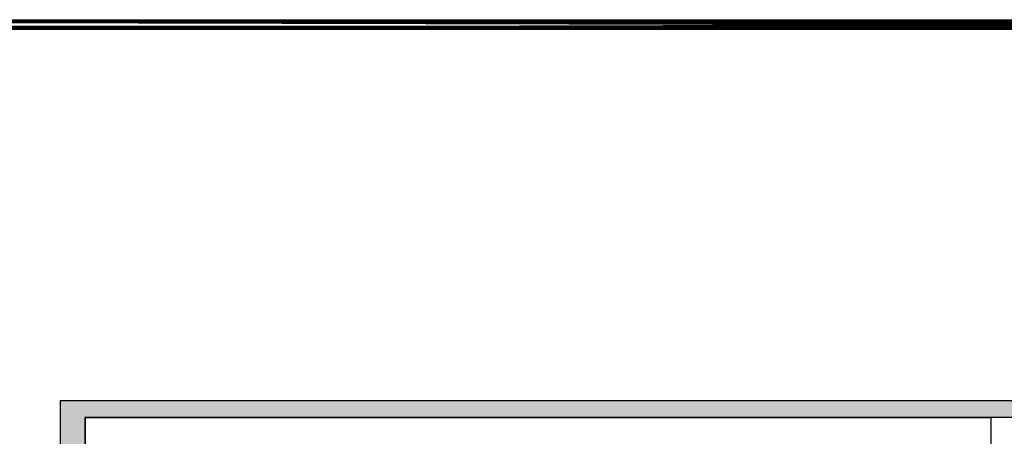
# Model space of a CAD drawing. Units: inches. Extents: x 27 to 369, y -1 to 111.
# Drawn here: x 56 to 75, y 103 to 111 of the extents above; entities that cross this region are included whole.
import ezdxf

# ---------------------------------------------------------------- set-up
doc = ezdxf.new("R2010")
doc.units = ezdxf.units.IN
doc.header["$MEASUREMENT"] = 0
doc.layers.add('Block', color=7, linetype='Continuous', lineweight=30)
doc.layers.add('Dim', color=7, linetype='Continuous', lineweight=25)
doc.layers.add('Conc', color=251, linetype='Continuous')
doc.layers.add('Ext Cladding', color=5, linetype='Continuous')

msp = doc.modelspace()

# ---------------------------------------------------------------- hatches: boundary and pattern name
at = {"layer": 'Conc'}
h = msp.add_hatch(dxfattribs=at)
h.set_pattern_fill('AR-CONC', color=256, scale=0.3333333333333333, style=0)
h.set_pattern_definition([(49.99999999999999, (-82.0115061402597, -32.1456469918977), (2.390867275335845, -0.209173783275317), [0.25, -2.75]), (355, (-82.0115061402597, -32.1456469918977), (-0.4625044453766667, 2.507307112333373), [0.2, -2.2]), (100.4514, (-81.81226720692636, -32.16307812523103), (1.928364605713405, 2.298131806869845), [0.2124672999999999, -2.337140373333332]), (46.18420000000001, (-82.0115061402597, -31.47898032523103), (3.557470162085481, -0.5517300477633935), [0.3750000000000001, -4.125000000000001]), (96.6356, (-81.71505032359303, -31.52495801523103), (3.115542351829011, 3.247059569668139), [0.3187009599999998, -3.505709999999997]), (351.1842, (-82.0115061402597, -31.47898032523103), (3.11553981711209, 3.247062003084415), [0.3, -3.3]), (21, (-81.67817280692637, -31.6456469918977), (1.989690173728206, -1.342062968884463), [0.25, -2.75]), (326.0000000000001, (-81.67817280692637, -31.6456469918977), (0.8110511064052723, 2.417166816822843), [0.2, -2.2]), (71.4514, (-81.51236536359303, -31.75748567856436), (2.800742095271633, 1.075101655699841), [0.2124673, -2.337140373333333]), (37.50000000000001, (-82.0115061402597, -32.1456469918977), (0.04053285105763556, 1.109646179437705), [0, -2.173333333333333, 0, -2.233333333333333, 0, -2.208333333333333]), (7.499999999999999, (-82.0115061402597, -32.1456469918977), (0.8768984581404953, 1.314705706274534), [0, -1.273333333333333, 0, -2.123333333333333, 0, -0.8416666666666666]), (327.5, (-82.75483947359304, -32.1456469918977), (1.779408120574697, -0.07518290578126599), [0, -0.8333333333333333, 0, -2.6, 0, -3.45]), (317.5, (-83.08817280692637, -32.1456469918977), (1.943953897807954, 0.3336832744410588), [0, -1.083333333333333, 0, -1.726666666666667, 0, -2.45])])
h.paths.add_polyline_path([(71.00619848543097, 105.8056920740881), (71.00620346089232, 105.8056784041204), (71.00677006189719, 105.8054876332146)])
h = msp.add_hatch(dxfattribs=at)
h.set_pattern_fill('AR-CONC', color=256, style=0)
h.set_pattern_definition([(49.99999999999999, (-99.83586622503844, 17.00411728888946), (7.172601826007535, -0.6275213498259511), [0.75, -8.25]), (355, (-99.83586622503844, 17.00411728888946), (-1.38751333613, 7.521921337000118), [0.6, -6.6]), (100.4514, (-99.23814942503844, 16.95182388888946), (5.785093817140216, 6.894395420609536), [0.6374019000000001, -7.01142112]), (46.18420000000002, (-99.83586622503844, 19.00411728888946), (10.67241048625644, -1.655190143290181), [1.124999999999999, -12.37499999999999]), (96.6356, (-98.94649877503845, 18.86618421888946), (9.346627055487033, 9.741178709004418), [0.95610288, -10.51713]), (351.1842, (-99.83586622503844, 19.00411728888946), (9.346619451336272, 9.741186009253246), [0.9, -9.9]), (21, (-98.83586622503844, 18.50411728888946), (5.969070521184617, -4.026188906653388), [0.75, -8.25]), (326.0000000000001, (-98.83586622503844, 18.50411728888946), (2.433153319215817, 7.25150045046853), [0.6, -6.6]), (71.4514, (-98.33844389503844, 18.16860122888946), (8.4022262858149, 3.225304967099524), [0.6374019000000001, -7.01142112]), (37.50000000000001, (-99.83586622503844, 17.00411728888946), (0.1215985531729067, 3.328938538313115), [0, -6.52, 0, -6.7, 0, -6.625]), (7.499999999999999, (-99.83586622503844, 17.00411728888946), (2.630695374421486, 3.944117118823602), [0, -3.82, 0, -6.37, 0, -2.525]), (327.5, (-102.0658662250384, 17.00411728888946), (5.33822436172409, -0.2255487173437976), [0, -2.5, 0, -7.8, 0, -10.35]), (317.5, (-103.0658662250384, 17.00411728888946), (5.831861693423862, 1.001049823323177), [0, -3.25, 0, -5.18, 0, -7.35])])
edge = h.paths.add_edge_path()
edge.add_line((74.68618572505827, 91.67285546574628), (74.68618572505827, 103.4228554657463))
edge.add_line((74.68618572505827, 93.17285546574628), (83.84942654837525, 93.17285546574627))
edge.add_line((83.84942654837525, 93.17285546574628), (83.84942654837525, 103.4228554657463))
edge.add_line((83.84942654837525, 103.4228554657463), (74.68618572505827, 103.4228554657463))
at = {"layer": 'Ext Cladding'}
h = msp.add_hatch(dxfattribs=at)
h.set_pattern_fill('AR-SAND', color=256, scale=0.25, style=0)
h.set_pattern_definition([(37.50000000000001, (-99.83586622503844, 17.00411728888946), (-0.01574833952740204, 0.4817059422532897), [0, -0.38, 0, -0.425, 0, -0.40625]), (7.499999999999999, (-99.83586622503844, 17.00411728888946), (0.4424441763169318, 0.7055365163074351), [0, -0.205, 0, -0.3425, 0, -0.13125]), (327.5, (-100.1433662250384, 17.00411728888946), (0.7785354654378738, 0.001414763384241235), [0, -0.125, 0, -0.45, 0, -0.5875]), (317.5, (-100.1433662250384, 17.00411728888946), (0.7515316511430734, 0.2194188912335623), [0, -0.0625, 0, -0.295, 0, -0.3375])])
h.paths.add_polyline_path([(57.33981997926298, 103.4228554657463), (57.33981997926298, 70.59684579646539), (56.86676519190075, 70.59684579646539), (56.86676519190075, 103.7517676797422), (84.22536875519711, 103.7517676797422), (84.22536875519711, 95.1728554657463), (83.84942654837525, 95.1728554657461), (83.84942654837525, 103.4228554657463)])

# ---------------------------------------------------------------- linework, layer by layer
at = {"layer": 'Block'}
for p, q in [((57.33981997926298, 103.4228554657463), (74.6861857250583, 103.4228554657463)), ((57.33981997926298, 87.29785546574627), (57.33981997926298, 103.4228554657463))]:
    msp.add_line(p, q, dxfattribs=at)
at = {"layer": 'Conc'}
for p in [(74.68618572505827, 91.67285546574628), (83.84942654837525, 103.4228554657463)]:
    msp.add_line(p, (74.68618572505827, 103.4228554657463), dxfattribs=at)
msp.add_lwpolyline([(27.09837136382941, 111.0424789585042), (113.4754913651642, 111.0424789585042), (113.4754913651642, -0.746569493959214), (27.09837136382941, -0.746569493959214)], close=True, dxfattribs=at)
at = {"layer": 'DEFPOINTS'}
for p, q in [((83.84942654837525, 103.4228554657463), (57.33981997926298, 103.4228554657463)), ((57.33981997926298, 103.4228554657463), (57.33981997926298, 70.59684579646539))]:
    msp.add_line(p, q, dxfattribs=at)
at = {"layer": 'Dim'}
msp.add_line((27.11748254559107, 110.9189907558039), (113.3734236536866, 110.9189907558039), dxfattribs=at)
at = {"layer": 'Dim', "const_width": 0.2}
msp.add_lwpolyline([(27.21748254559107, 110.9417441179124), (113.2734236536866, 110.9417441179124)], close=True, dxfattribs=at)
at = {"layer": 'Ext Cladding'}
for p, q in [((56.86676519190075, 70.59684579646539), (56.86676519190075, 103.7517676797422)), ((56.86676519190075, 103.7517676797422), (84.22536875519711, 103.7517676797422))]:
    msp.add_line(p, q, dxfattribs=at)

doc.saveas('drawing.dxf')
